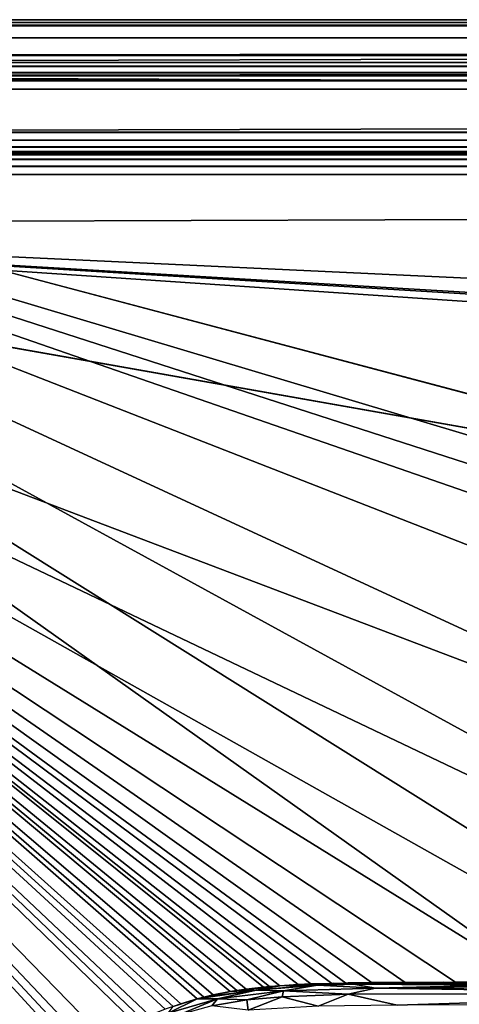
# Model space of a CAD drawing. Extents: x -513 to 513, y -224 to 236.
# Drawn here: x -452 to -421, y 167 to 236 of the extents above; entities that cross this region are included whole.
import ezdxf

# ---------------------------------------------------------------- set-up
doc = ezdxf.new("R2010")
doc.units = 0
doc.header["$MEASUREMENT"] = 0
doc.layers.get('0').update_dxf_attribs({"linetype": 'CONTINUOUS'})

msp = doc.modelspace()

# ---------------------------------------------------------------- linework, layer by layer
for points in [[(491.828, 236.289, -5.282), (-491.828, 236.289, -5.282), (-487.327, 236.49, -3.712)], [(487.328, 236.092, -2.241), (-487.327, 236.49, -3.712), (-487.328, 236.092, -2.241)], [(487.328, 236.092, -2.241), (487.327, 236.49, -3.712), (-487.327, 236.49, -3.712)], [(491.828, 236.289, -5.282), (-487.327, 236.49, -3.712), (487.327, 236.49, -3.712)], [(-505.211, 236.289, -5.282), (505.211, 236.289, -5.282), (-502.382, 233.46, -13.641)], [(505.211, 236.289, -5.282), (502.382, 233.46, -13.641), (-502.382, 233.46, -13.641)], [(487.328, 235.206, -1.054), (-487.328, 236.092, -2.241), (-487.328, 235.206, -1.054)], [(487.328, 235.206, -1.054), (487.328, 236.092, -2.241), (-487.328, 236.092, -2.241)], [(-487.327, 233.952, -0.273), (487.328, 235.206, -1.054), (-487.328, 235.206, -1.054)], [(487.327, 233.952, -0.273), (487.328, 235.206, -1.054), (-487.327, 233.952, -0.273)], [(487.327, 233.952, -0.273), (-487.327, 233.952, -0.273), (-491.828, 232.5, 0)], [(487.327, 233.952, -0.273), (-491.828, 232.5, 0), (491.828, 232.5, 0)], [(-496.735, 233.46, -13.641), (496.735, 233.46, -13.641), (-494.855, 233.179, -14.182)], [(-494.856, 232.739, -14.619), (-494.855, 233.179, -14.182), (494.856, 232.739, -14.619)], [(494.855, 233.179, -14.182), (-494.855, 233.179, -14.182), (496.735, 233.46, -13.641)], [(494.856, 232.739, -14.619), (-494.855, 233.179, -14.182), (494.855, 233.179, -14.182)], [(-333.437, 110.506), (-505.211, 232.5), (-509, -220.5)], [(509, 228.711), (505.211, 232.5), (-505.211, 232.5)], [(-332.558, 137.942), (-505.211, 232.5), (-333.398, 124.775)], [(-505.211, 232.5), (-333.437, 110.506), (-333.398, 124.775)], [(-505.211, 232.5), (-304.2, 162.767), (-290.066, 163.022)], [(-327.472, 150.233), (-317.349, 159.083), (-505.211, 232.5)], [(-505.211, 232.5), (-317.349, 159.083), (-304.2, 162.767)], [(-242.773, 163.043), (-505.211, 232.5), (-273.08, 163.036)], [(-273.08, 163.036), (-505.211, 232.5), (-290.066, 163.022)], [(509, 228.711), (-505.211, 232.5), (-242.773, 163.043)], [(-332.558, 137.942), (-327.472, 150.233), (-505.211, 232.5)], [(-494.856, 232.183, -14.902), (496.737, 231.565, -15), (-496.737, 231.565, -15)], [(494.856, 232.183, -14.902), (-494.856, 232.739, -14.619), (494.856, 232.739, -14.619)], [(-494.856, 232.183, -14.902), (-494.856, 232.739, -14.619), (494.856, 232.183, -14.902)], [(-494.856, 232.183, -14.902), (494.856, 232.183, -14.902), (496.737, 231.565, -15)], [(-502.382, 231.565, -15), (502.382, 231.565, -15), (-498.5, 228.5, -15)], [(-498.5, 228.5, -15), (502.382, 231.565, -15), (498.5, 228.5, -15)], [(491.479, 227.933, -14.889), (-491.479, 227.933, -14.889), (-493.238, 228.5, -15)], [(491.479, 227.933, -14.889), (-493.238, 228.5, -15), (493.238, 228.5, -15)], [(491.479, 227.933, -14.889), (-491.479, 227.45, -14.571), (-491.479, 227.933, -14.889)], [(491.479, 227.933, -14.889), (491.479, 227.45, -14.571), (-491.479, 227.45, -14.571)], [(-491.479, 227.45, -14.571), (491.479, 227.122, -14.091), (-491.479, 227.122, -14.091)], [(491.479, 227.45, -14.571), (491.479, 227.122, -14.091), (-491.479, 227.45, -14.571)], [(498.5, 227, -13.5), (-498.5, 227, -12.5), (-498.5, 227, -13.5)], [(498.5, 227, -13.5), (498.5, 227, -12.5), (-498.5, 227, -12.5)], [(-493.239, 227, -13.5), (-491.479, 227.122, -14.091), (491.479, 227.122, -14.091)], [(493.239, 227, -13.5), (-493.239, 227, -13.5), (491.479, 227.122, -14.091)], [(491.48, 226.889, -11.933), (-493.239, 227, -12.5), (493.239, 227, -12.5)], [(-491.48, 226.889, -11.933), (-493.239, 227, -12.5), (491.48, 226.889, -11.933)], [(491.48, 226.889, -11.933), (491.48, 226.571, -11.45), (-491.48, 226.571, -11.45)], [(-491.48, 226.889, -11.933), (491.48, 226.889, -11.933), (-491.48, 226.571, -11.45)], [(-493.239, 225.5, -11), (-491.479, 226.091, -11.122), (493.239, 225.5, -11)], [(-491.48, 226.571, -11.45), (491.48, 226.571, -11.45), (491.479, 226.091, -11.122)], [(-491.48, 226.571, -11.45), (491.479, 226.091, -11.122), (-491.479, 226.091, -11.122)], [(493.239, 225.5, -11), (-491.479, 226.091, -11.122), (491.479, 226.091, -11.122)], [(498.5, 225.5, -11), (445.025, 177.26, -11), (-502, 222, -11)], [(-502, 222, -11), (-498.5, 225.5, -11), (498.5, 225.5, -11)], [(445.025, 177.26, -11), (405.243, 168.136, -11), (-502, 222, -11)], [(405.243, 168.136, -11), (384.067, 168.138, -11), (-502, 222, -11)], [(-433.268, 167.877, -11), (-502, 222, -11), (-431.965, 167.958, -11)], [(-502, 222, -11), (-433.268, 167.877, -11), (-433.994, 167.819, -11)], [(384.067, 168.138, -11), (298.733, 168.139, -11), (-502, 222, -11)], [(-197.372, 168.139, -11), (-502, 222, -11), (298.733, 168.139, -11)], [(-450.433, 160.442, -11), (-502, 222, -11), (-449.551, 161.25, -11)], [(-502, 222, -11), (-450.433, 160.442, -11), (-451.28, 159.597, -11)], [(-502, 222, -11), (-451.28, 159.597, -11), (-452.095, 158.712, -11)], [(-447.658, 162.775, -11), (-449.551, 161.25, -11), (-502, 222, -11)], [(-502, 222, -11), (-447.186, 163.115, -11), (-447.658, 162.775, -11)], [(-445.669, 164.114, -11), (-446.684, 163.461, -11), (-502, 222, -11)], [(-447.186, 163.115, -11), (-502, 222, -11), (-446.684, 163.461, -11)], [(-502, 222, -11), (-436.305, 167.537, -11), (-436.788, 167.456, -11)], [(-434.412, 167.778, -11), (-435.638, 167.634, -11), (-502, 222, -11)], [(-435.638, 167.634, -11), (-436.305, 167.537, -11), (-502, 222, -11)], [(-502, 222, -11), (-436.788, 167.456, -11), (-437.982, 167.22, -11)], [(-433.994, 167.819, -11), (-434.412, 167.778, -11), (-502, 222, -11)], [(-443.049, 165.516, -11), (-443.563, 165.273, -11), (-502, 222, -11)], [(-443.563, 165.273, -11), (-445.669, 164.114, -11), (-502, 222, -11)], [(-502, 222, -11), (-439.131, 166.937, -11), (-440.275, 166.598, -11)], [(-502, 222, -11), (-438.663, 167.06, -11), (-439.131, 166.937, -11)], [(-438.663, 167.06, -11), (-502, 222, -11), (-437.982, 167.22, -11)], [(-502, 222, -11), (-440.275, 166.598, -11), (-440.838, 166.41, -11)], [(-442.503, 165.761, -11), (-443.049, 165.516, -11), (-502, 222, -11)], [(-502, 222, -11), (-440.838, 166.41, -11), (-441.395, 166.208, -11)], [(-502, 222, -11), (-441.395, 166.208, -11), (-442.503, 165.761, -11)], [(-502, 222, -11), (-197.372, 168.139, -11), (-360.232, 168.139, -11)], [(-389.057, 168.138, -11), (-502, 222, -11), (-360.232, 168.139, -11)], [(-415.08, 168.131, -11), (-502, 222, -11), (-406.25, 168.135, -11)], [(-502, 222, -11), (-389.057, 168.138, -11), (-406.25, 168.135, -11)], [(-420.799, 168.124, -11), (-502, 222, -11), (-415.08, 168.131, -11)], [(-502, 222, -11), (-428.571, 168.067, -11), (-429.563, 168.045, -11)], [(-431.051, 167.999, -11), (-502, 222, -11), (-429.563, 168.045, -11)], [(-502, 222, -11), (-426.761, 168.094, -11), (-428.571, 168.067, -11)], [(-502, 222, -11), (-431.051, 167.999, -11), (-431.965, 167.958, -11)], [(-502, 222, -11), (-424.363, 168.112, -11), (-426.761, 168.094, -11)], [(-420.799, 168.124, -11), (-424.363, 168.112, -11), (-502, 222, -11)], [(-434.948, 167.569, -11.004), (-436.748, 167.463, -11), (-433.268, 167.877, -11)], [(-433.268, 167.877, -11), (-436.748, 167.463, -11), (-435.639, 167.634, -11)], [(-435.639, 167.634, -11), (-433.994, 167.819, -11), (-433.268, 167.877, -11)], [(-431.23, 167.893, -11.002), (-430.59, 167.916, -11.001), (-434.948, 167.569, -11.004)], [(-432.988, 167.518, -11.026), (-434.948, 167.569, -11.004), (-430.59, 167.916, -11.001)], [(-431.23, 167.893, -11.002), (-434.948, 167.569, -11.004), (-433.268, 167.877, -11)], [(-433.268, 167.877, -11), (-432.194, 167.934, -11), (-432.508, 167.904, -11)], [(-431.552, 167.929, -11), (-431.23, 167.893, -11.002), (-433.268, 167.877, -11)], [(-431.552, 167.929, -11), (-433.268, 167.877, -11), (-432.508, 167.904, -11)], [(-433.267, 167.877, -11), (-432.009, 167.956, -11), (-432.194, 167.934, -11)], [(-432.988, 167.518, -11.026), (-430.59, 167.916, -11.001), (-426.473, 167.7, -11.028)], [(-432.194, 167.934, -11), (-432.193, 167.922, -11), (-432.508, 167.904, -11)], [(-432.193, 167.922, -11), (-431.552, 167.929, -11), (-432.508, 167.904, -11)], [(-432.194, 167.934, -11), (-432.009, 167.956, -11), (-432.034, 167.949, -11)], [(-432.034, 167.949, -11), (-432.034, 167.942, -11), (-432.194, 167.934, -11)], [(-432.034, 167.942, -11), (-432.193, 167.922, -11), (-432.194, 167.934, -11)], [(-431.874, 167.951, -11), (-431.873, 167.938, -11), (-432.193, 167.922, -11)], [(-431.874, 167.951, -11), (-432.193, 167.922, -11), (-431.954, 167.947, -11)], [(-432.193, 167.922, -11), (-432.034, 167.942, -11), (-431.954, 167.947, -11)], [(-431.552, 167.929, -11), (-432.193, 167.922, -11), (-431.873, 167.938, -11)], [(-432.009, 167.956, -11), (-431.954, 167.953, -11), (-432.034, 167.949, -11)], [(-431.954, 167.953, -11), (-432.034, 167.942, -11), (-432.034, 167.949, -11)], [(-431.954, 167.953, -11), (-431.954, 167.947, -11), (-432.034, 167.942, -11)], [(-431.954, 167.953, -11), (-432.009, 167.956, -11), (-431.645, 167.974, -11)], [(-431.874, 167.951, -11), (-431.954, 167.953, -11), (-431.645, 167.974, -11)], [(-431.954, 167.953, -11), (-431.874, 167.951, -11), (-431.954, 167.947, -11)], [(-431.645, 167.974, -11), (-431.873, 167.938, -11), (-431.874, 167.951, -11)], [(-431.873, 167.938, -11), (-431.645, 167.974, -11), (-431.553, 167.953, -11)], [(-431.553, 167.953, -11), (-431.552, 167.929, -11), (-431.873, 167.938, -11)], [(-431.645, 167.974, -11), (-430.875, 168.006, -11), (-431.232, 167.942, -11)], [(-431.645, 167.974, -11), (-431.232, 167.942, -11), (-431.553, 167.953, -11)], [(-431.553, 167.953, -11), (-431.232, 167.942, -11), (-431.552, 167.929, -11)], [(-431.232, 167.942, -11), (-431.23, 167.893, -11.002), (-431.552, 167.929, -11)], [(-431.232, 167.942, -11), (-430.875, 168.006, -11), (-430.592, 167.966, -11)], [(-431.232, 167.942, -11), (-430.592, 167.966, -11), (-430.59, 167.916, -11.002)], [(-431.232, 167.942, -11), (-430.59, 167.916, -11.002), (-431.23, 167.893, -11.002)], [(-430.875, 168.006, -11), (-429.449, 168.048, -11), (-429.952, 168.01, -11)], [(-430.875, 168.006, -11), (-429.952, 168.01, -11), (-429.952, 167.986, -11)], [(-429.952, 167.986, -11), (-430.592, 167.966, -11), (-430.875, 168.006, -11)], [(-429.952, 167.986, -11), (-430.59, 167.916, -11.001), (-430.592, 167.966, -11)], [(-429.952, 167.986, -11), (-428.67, 167.965, -11.002), (-430.59, 167.916, -11.001)], [(-428.03, 167.976, -11.001), (-430.59, 167.916, -11.001), (-428.67, 167.965, -11.002)], [(-426.473, 167.7, -11.028), (-430.59, 167.916, -11.001), (-428.03, 167.976, -11.001)], [(-429.449, 168.048, -11), (-429.633, 168.031, -11), (-429.952, 168.01, -11)], [(-429.633, 168.031, -11), (-429.632, 168.019, -11), (-429.952, 168.01, -11)], [(-429.312, 168.027, -11), (-429.311, 168.001, -11), (-429.952, 167.986, -11)], [(-429.312, 168.027, -11), (-429.952, 167.986, -11), (-429.472, 168.023, -11)], [(-429.952, 167.986, -11), (-429.632, 168.019, -11), (-429.472, 168.023, -11)], [(-429.632, 168.019, -11), (-429.952, 167.986, -11), (-429.952, 168.01, -11)], [(-428.67, 167.965, -11.002), (-429.952, 167.986, -11), (-429.311, 168.001, -11)], [(-429.472, 168.035, -11), (-429.633, 168.031, -11), (-429.449, 168.048, -11)], [(-429.472, 168.035, -11), (-429.632, 168.019, -11), (-429.633, 168.031, -11)], [(-429.472, 168.035, -11), (-429.472, 168.023, -11), (-429.632, 168.019, -11)], [(-429.472, 168.035, -11), (-429.449, 168.048, -11), (-429.312, 168.027, -11)], [(-429.312, 168.027, -11), (-429.472, 168.023, -11), (-429.472, 168.035, -11)], [(-428.671, 168.015, -11), (-429.449, 168.048, -11), (-428.41, 168.07, -11)], [(-429.449, 168.048, -11), (-428.671, 168.015, -11), (-429.312, 168.027, -11)], [(-429.312, 168.027, -11), (-428.671, 168.015, -11), (-429.311, 168.001, -11)], [(-428.671, 168.015, -11), (-428.67, 167.965, -11.002), (-429.311, 168.001, -11)], [(-428.03, 168.027, -11), (-428.671, 168.015, -11), (-428.41, 168.07, -11)], [(-428.03, 167.976, -11.002), (-428.671, 168.015, -11), (-428.03, 168.027, -11)], [(-428.03, 167.976, -11.002), (-428.67, 167.965, -11.002), (-428.671, 168.015, -11)], [(-427.39, 168.074, -11), (-428.41, 168.07, -11), (-427.183, 168.089, -11)], [(-428.41, 168.07, -11), (-427.39, 168.074, -11), (-427.711, 168.057, -11)], [(-428.41, 168.07, -11), (-427.711, 168.057, -11), (-428.03, 168.027, -11)], [(-427.711, 168.057, -11), (-427.71, 168.032, -11), (-428.03, 168.027, -11)], [(-426.749, 168.044, -11), (-428.03, 167.976, -11.001), (-427.71, 168.032, -11)], [(-428.03, 167.976, -11.001), (-426.749, 168.044, -11), (-426.108, 167.999, -11.002)], [(-427.71, 168.032, -11), (-428.03, 167.976, -11.001), (-428.03, 168.027, -11)], [(-419.689, 168.024, -11.002), (-428.03, 167.976, -11.001), (-420.983, 168.022, -11.002)], [(-428.03, 167.976, -11.001), (-419.689, 168.024, -11.002), (-417.729, 167.924, -11.007)], [(-420.983, 168.022, -11.002), (-428.03, 167.976, -11.001), (-422.905, 168.017, -11.002)], [(-422.905, 168.017, -11.002), (-428.03, 167.976, -11.001), (-423.546, 168.014, -11.002)], [(-428.03, 167.976, -11.001), (-425.468, 168.004, -11.002), (-423.546, 168.014, -11.002)], [(-425.468, 168.004, -11.002), (-428.03, 167.976, -11.001), (-426.108, 167.999, -11.002)], [(-426.473, 167.7, -11.028), (-428.03, 167.976, -11.001), (-417.729, 167.924, -11.007)], [(-427.39, 168.062, -11), (-427.711, 168.057, -11), (-427.39, 168.074, -11)], [(-427.39, 168.062, -11), (-427.71, 168.032, -11), (-427.711, 168.057, -11)], [(-426.75, 168.069, -11), (-426.749, 168.044, -11), (-427.71, 168.032, -11)], [(-426.75, 168.069, -11), (-427.71, 168.032, -11), (-427.07, 168.066, -11)], [(-427.71, 168.032, -11), (-427.39, 168.062, -11), (-427.07, 168.066, -11)], [(-427.183, 168.089, -11), (-427.23, 168.082, -11), (-427.39, 168.074, -11)], [(-427.23, 168.076, -11), (-427.39, 168.074, -11), (-427.23, 168.082, -11)], [(-427.07, 168.078, -11), (-427.07, 168.066, -11), (-427.39, 168.062, -11)], [(-427.07, 168.078, -11), (-427.39, 168.062, -11), (-427.15, 168.077, -11)], [(-427.15, 168.077, -11), (-427.39, 168.062, -11), (-427.23, 168.076, -11)], [(-427.23, 168.076, -11), (-427.39, 168.062, -11), (-427.39, 168.074, -11)], [(-427.15, 168.083, -11), (-427.23, 168.082, -11), (-427.183, 168.089, -11)], [(-427.15, 168.083, -11), (-427.15, 168.077, -11), (-427.23, 168.076, -11)], [(-427.15, 168.083, -11), (-427.23, 168.076, -11), (-427.23, 168.082, -11)], [(-426, 168.102, -11), (-427.07, 168.078, -11), (-427.183, 168.089, -11)], [(-427.183, 168.089, -11), (-427.07, 168.078, -11), (-427.15, 168.083, -11)], [(-427.07, 168.078, -11), (-427.15, 168.077, -11), (-427.15, 168.083, -11)], [(-426.75, 168.069, -11), (-427.07, 168.078, -11), (-426, 168.102, -11)], [(-426.75, 168.069, -11), (-427.07, 168.066, -11), (-427.07, 168.078, -11)], [(-426, 168.102, -11), (-426.109, 168.05, -11), (-426.75, 168.069, -11)], [(-426.75, 168.069, -11), (-426.109, 168.05, -11), (-426.749, 168.044, -11)], [(-426.109, 168.05, -11), (-426.108, 167.999, -11.002), (-426.749, 168.044, -11)], [(-416.423, 167.926, -11.007), (-426.473, 167.7, -11.028), (-417.729, 167.924, -11.007)], [(-426.473, 167.7, -11.028), (-416.423, 167.926, -11.007), (-412.603, 167.721, -11.028)], [(-425.468, 168.055, -11), (-426.109, 168.05, -11), (-426, 168.102, -11)], [(-425.468, 168.004, -11.002), (-426.109, 168.05, -11), (-425.468, 168.055, -11)], [(-425.468, 168.004, -11.002), (-426.108, 167.999, -11.002), (-426.109, 168.05, -11)], [(-424.667, 168.104, -11), (-426, 168.102, -11), (-423.692, 168.115, -11)], [(-426, 168.102, -11), (-424.667, 168.104, -11), (-424.828, 168.103, -11)], [(-424.988, 168.096, -11), (-426, 168.102, -11), (-424.828, 168.103, -11)], [(-426, 168.102, -11), (-425.148, 168.082, -11), (-425.468, 168.055, -11)], [(-426, 168.102, -11), (-424.988, 168.096, -11), (-425.148, 168.082, -11)], [(-425.148, 168.082, -11), (-425.148, 168.057, -11), (-425.468, 168.055, -11)], [(-425.468, 168.004, -11.002), (-425.148, 168.057, -11), (-423.546, 168.014, -11.002)], [(-425.148, 168.057, -11), (-425.468, 168.004, -11.002), (-425.468, 168.055, -11)], [(-424.988, 168.083, -11), (-425.148, 168.082, -11), (-424.988, 168.096, -11)], [(-424.187, 168.088, -11), (-425.148, 168.057, -11), (-424.507, 168.086, -11)], [(-424.187, 168.088, -11), (-424.187, 168.062, -11), (-425.148, 168.057, -11)], [(-424.507, 168.086, -11), (-425.148, 168.057, -11), (-424.988, 168.083, -11)], [(-424.988, 168.083, -11), (-425.148, 168.057, -11), (-425.148, 168.082, -11)], [(-423.546, 168.014, -11.002), (-425.148, 168.057, -11), (-424.187, 168.062, -11)], [(-424.828, 168.103, -11), (-424.828, 168.097, -11), (-424.988, 168.096, -11)], [(-424.828, 168.097, -11), (-424.507, 168.086, -11), (-424.988, 168.096, -11)], [(-424.988, 168.096, -11), (-424.507, 168.086, -11), (-424.988, 168.083, -11)], [(-424.667, 168.104, -11), (-424.667, 168.098, -11), (-424.828, 168.097, -11)], [(-424.667, 168.104, -11), (-424.828, 168.097, -11), (-424.828, 168.103, -11)], [(-424.507, 168.086, -11), (-424.828, 168.097, -11), (-424.667, 168.098, -11)], [(-423.692, 168.115, -11), (-424.507, 168.099, -11), (-424.667, 168.104, -11)], [(-424.667, 168.104, -11), (-424.507, 168.099, -11), (-424.667, 168.098, -11)], [(-424.507, 168.099, -11), (-424.507, 168.086, -11), (-424.667, 168.098, -11)], [(-424.507, 168.099, -11), (-423.692, 168.115, -11), (-424.187, 168.088, -11)], [(-424.187, 168.088, -11), (-424.507, 168.086, -11), (-424.507, 168.099, -11)], [(-423.692, 168.115, -11), (-423.546, 168.065, -11), (-424.187, 168.088, -11)], [(-424.187, 168.088, -11), (-423.546, 168.065, -11), (-424.187, 168.062, -11)], [(-423.546, 168.065, -11), (-423.546, 168.014, -11.002), (-424.187, 168.062, -11)], [(-422.265, 168.095, -11), (-423.692, 168.115, -11), (-421.664, 168.122, -11)], [(-422.905, 168.068, -11), (-423.546, 168.065, -11), (-423.692, 168.115, -11)], [(-422.265, 168.095, -11), (-422.905, 168.068, -11), (-423.692, 168.115, -11)], [(-422.905, 168.017, -11.002), (-423.546, 168.065, -11), (-422.905, 168.068, -11)], [(-422.905, 168.017, -11.002), (-423.546, 168.014, -11.002), (-423.546, 168.065, -11)], [(-422.265, 168.095, -11), (-422.264, 168.07, -11), (-422.905, 168.068, -11)], [(-422.264, 168.07, -11), (-420.983, 168.022, -11.002), (-422.905, 168.068, -11)], [(-422.905, 168.068, -11), (-420.983, 168.022, -11.002), (-422.905, 168.017, -11.002)], [(-421.944, 168.109, -11), (-422.265, 168.095, -11), (-421.664, 168.122, -11)], [(-421.944, 168.096, -11), (-422.265, 168.095, -11), (-421.944, 168.109, -11)], [(-421.944, 168.096, -11), (-422.264, 168.07, -11), (-422.265, 168.095, -11)], [(-421.944, 168.096, -11), (-421.624, 168.071, -11), (-422.264, 168.07, -11)], [(-421.624, 168.071, -11), (-420.983, 168.022, -11.002), (-422.264, 168.07, -11)], [(-421.664, 168.122, -11), (-421.784, 168.109, -11), (-421.944, 168.109, -11)], [(-421.784, 168.109, -11), (-421.944, 168.096, -11), (-421.944, 168.109, -11)], [(-421.784, 168.109, -11), (-421.784, 168.096, -11), (-421.944, 168.096, -11)], [(-421.624, 168.071, -11), (-421.944, 168.096, -11), (-421.784, 168.096, -11)], [(-421.784, 168.109, -11), (-421.664, 168.122, -11), (-421.624, 168.097, -11)], [(-421.784, 168.096, -11), (-421.784, 168.109, -11), (-421.624, 168.097, -11)], [(-421.624, 168.097, -11), (-421.624, 168.071, -11), (-421.784, 168.096, -11)], [(-420.983, 168.073, -11), (-421.664, 168.122, -11), (-419.722, 168.126, -11)], [(-421.664, 168.122, -11), (-420.983, 168.073, -11), (-421.624, 168.097, -11)], [(-421.624, 168.097, -11), (-420.983, 168.073, -11), (-421.624, 168.071, -11)], [(-420.983, 168.073, -11), (-420.983, 168.022, -11.002), (-421.624, 168.071, -11)], [(-420.983, 168.022, -11.002), (-419.722, 168.126, -11), (-419.689, 168.075, -11)], [(-419.722, 168.126, -11), (-420.983, 168.022, -11.002), (-420.983, 168.073, -11)], [(-419.689, 168.075, -11), (-419.689, 168.024, -11.002), (-420.983, 168.022, -11.002)], [(-439.126, 166.939, -10.998), (-438.663, 167.06, -11), (-434.948, 167.569, -11.004)], [(-437.674, 166.949, -11.022), (-439.126, 166.939, -10.998), (-434.948, 167.569, -11.004)], [(-438.663, 167.06, -11), (-436.748, 167.463, -11), (-434.948, 167.569, -11.004)], [(-438.663, 167.06, -11), (-437.982, 167.22, -11), (-436.748, 167.463, -11)], [(-437.674, 166.949, -11.022), (-434.948, 167.569, -11.004), (-432.988, 167.518, -11.026)], [(-432.988, 167.518, -11.026), (-435.598, 166.866, -11.1), (-437.674, 166.949, -11.022)], [(-436.748, 167.463, -11), (-436.228, 167.548, -11), (-435.639, 167.634, -11)], [(-434.412, 167.778, -11), (-433.994, 167.819, -11), (-435.639, 167.634, -11)], [(-435.598, 166.866, -11.1), (-432.988, 167.518, -11.026), (-433.097, 167.094, -11.107)], [(-433.097, 167.094, -11.107), (-432.988, 167.518, -11.026), (-428.407, 167.266, -11.115)], [(-430.54, 166.424, -11.457), (-433.097, 167.094, -11.107), (-428.407, 167.266, -11.115)], [(-426.473, 167.7, -11.028), (-428.407, 167.266, -11.115), (-432.988, 167.518, -11.026)], [(-430.54, 166.424, -11.457), (-428.407, 167.266, -11.115), (-424.924, 166.493, -11.475)], [(-428.407, 167.266, -11.115), (-426.473, 167.7, -11.028), (-399.838, 167.308, -11.118)], [(-399.838, 167.308, -11.118), (-424.924, 166.493, -11.475), (-428.407, 167.266, -11.115)], [(-399.838, 167.308, -11.118), (-426.473, 167.7, -11.028), (-412.603, 167.721, -11.028)], [(-424.924, 166.493, -11.475), (-399.838, 167.308, -11.118), (-405.274, 166.514, -11.478)], [(-439.126, 166.939, -10.998), (-437.674, 166.949, -11.022), (-441.176, 165.929, -11.02)], [(-437.674, 166.949, -11.022), (-440.474, 165.794, -11.083), (-441.176, 165.929, -11.02)], [(-439.126, 166.939, -10.998), (-441.176, 165.929, -11.02), (-440.839, 166.41, -10.998)], [(-440.275, 166.598, -11), (-439.126, 166.939, -10.998), (-440.839, 166.41, -10.998)], [(-440.474, 165.794, -11.083), (-437.674, 166.949, -11.022), (-438.073, 166.448, -11.091)], [(-438.073, 166.448, -11.091), (-437.674, 166.949, -11.022), (-435.598, 166.866, -11.1)], [(-435.497, 166.132, -11.406), (-438.073, 166.448, -11.091), (-435.598, 166.866, -11.1)], [(-433.097, 167.094, -11.107), (-435.497, 166.132, -11.406), (-435.598, 166.866, -11.1)], [(-435.497, 166.132, -11.406), (-433.097, 167.094, -11.107), (-430.54, 166.424, -11.457)]]:
    msp.add_3dface(points)

doc.saveas('drawing.dxf')
